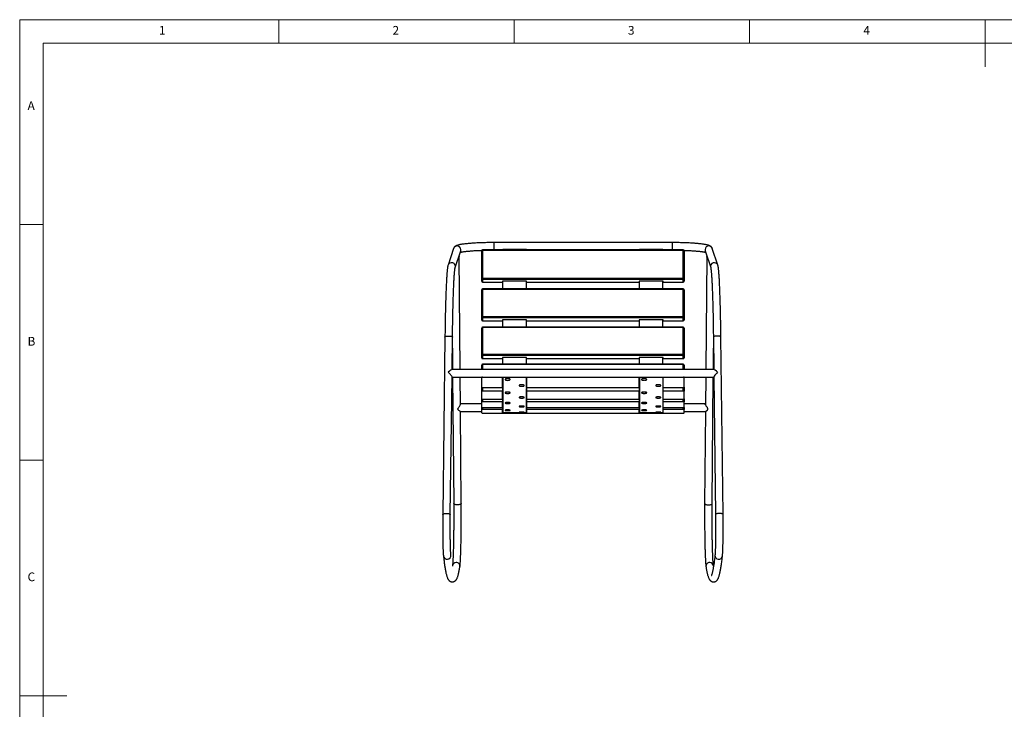
# Model space of a CAD drawing. Units: millimetres. Extents: x 5 to 415, y 5 to 292.
# Drawn here: x 5 to 214, y 146 to 292 of the extents above; entities that cross this region are included whole.
import ezdxf

# ---------------------------------------------------------------- set-up
doc = ezdxf.new("R2010")
doc.units = ezdxf.units.MM
doc.styles.add('SLDTEXTSTYLE0', font='TXT', dxfattribs={"width": 0.75})

msp = doc.modelspace()

# ---------------------------------------------------------------- linework, layer by layer
at = {"color": 7, "linetype": 'Continuous', "lineweight": 18}
for p, q in [((415, 292), (5, 292)), ((5, 292), (5, 5)), ((60, 287), (60, 292)), ((110, 292), (110, 287)), ((160, 287), (160, 292)), ((210, 292), (210, 282)), ((410, 287), (10, 287)), ((10, 287), (10, 10)), ((10, 248.5), (5, 248.5)), ((5, 198.5), (10, 198.5)), ((5, 148.5), (15, 148.5))]:
    msp.add_line(p, q, dxfattribs=at)
at = {"color": 7, "linetype": 'Continuous', "lineweight": 25}
for p, q in [((143.54, 244.69), (105.69, 244.69)), ((97.14, 243.42), (95.96, 239.88)), ((97.48, 239.38), (98.65, 242.92)), ((103.11, 237.07), (103.11, 242.94)), ((145.91, 243.14), (103.31, 243.14)), ((103.31, 243.03), (103.31, 237.16)), ((145.91, 243.03), (103.31, 243.03)), ((107.61, 243.28), (112.61, 243.28)), ((107.61, 243.14), (107.61, 243.28)), ((112.61, 243.14), (112.61, 243.28)), ((136.61, 243.28), (141.61, 243.28)), ((136.61, 243.14), (136.61, 243.28)), ((141.61, 243.14), (141.61, 243.28)), ((145.91, 237.16), (145.91, 243.03)), ((146.11, 242.94), (146.11, 237.07)), ((150.58, 242.92), (151.75, 239.38)), ((153.27, 239.88), (152.09, 243.42)), ((98.52, 217.74), (98.31, 241.73)), ((150.92, 241.73), (150.71, 217.74)), ((103.11, 236.48), (103.11, 237.07)), ((103.31, 237.16), (145.91, 237.16)), ((103.31, 237.16), (103.31, 236.89)), ((145.91, 236.89), (103.31, 236.89)), ((103.31, 236.89), (103.31, 236.3)), ((103.31, 236.3), (107.56, 236.3)), ((112.66, 236.53), (107.56, 236.53)), ((107.56, 236.53), (107.56, 236.3)), ((107.61, 234.85), (107.61, 236.53)), ((112.61, 234.85), (112.61, 236.53)), ((112.66, 236.3), (112.66, 236.53)), ((112.66, 236.3), (136.56, 236.3)), ((141.66, 236.53), (136.56, 236.53)), ((136.56, 236.53), (136.56, 236.3)), ((136.61, 234.85), (136.61, 236.53)), ((141.61, 234.85), (141.61, 236.53)), ((141.66, 236.3), (141.66, 236.53)), ((141.66, 236.3), (145.91, 236.3)), ((145.91, 236.89), (145.91, 237.16)), ((145.91, 236.3), (145.91, 236.89)), ((146.11, 237.07), (146.11, 236.48)), ((103.11, 228.9), (103.11, 234.65)), ((145.91, 234.85), (103.31, 234.85)), ((103.31, 234.75), (103.31, 229)), ((145.91, 234.75), (103.31, 234.75)), ((145.91, 229), (145.91, 234.75)), ((146.11, 234.65), (146.11, 228.9)), ((103.11, 228.26), (103.11, 228.9)), ((103.31, 229), (145.91, 229)), ((103.31, 229), (103.31, 228.73)), ((145.91, 228.73), (103.31, 228.73)), ((103.31, 228.73), (103.31, 228.09)), ((103.31, 228.09), (107.56, 228.09)), ((112.66, 228.33), (107.56, 228.33)), ((107.56, 228.33), (107.56, 228.09)), ((107.61, 226.73), (107.61, 228.33)), ((112.61, 226.73), (112.61, 228.33)), ((112.66, 228.09), (112.66, 228.33)), ((112.66, 228.09), (136.56, 228.09)), ((141.66, 228.33), (136.56, 228.33)), ((136.56, 228.33), (136.56, 228.09)), ((136.61, 226.73), (136.61, 228.33)), ((141.61, 226.73), (141.61, 228.33)), ((141.66, 228.09), (141.66, 228.33)), ((141.66, 228.09), (145.91, 228.09)), ((145.91, 228.73), (145.91, 229)), ((145.91, 228.09), (145.91, 228.73)), ((146.11, 228.9), (146.11, 228.26)), ((103.11, 220.92), (103.11, 226.53)), ((145.91, 226.73), (103.31, 226.73)), ((103.31, 226.64), (103.31, 221.02)), ((145.91, 226.64), (103.31, 226.64)), ((145.91, 221.02), (145.91, 226.64)), ((146.11, 226.53), (146.11, 220.92)), ((95.31, 224.65), (94.85, 187)), ((96.83, 217.74), (96.91, 224.63)), ((152.32, 224.63), (152.4, 217.74)), ((154.38, 187), (153.92, 224.65)), ((96.88, 222.26), (96.92, 217.74)), ((152.31, 217.74), (152.35, 222.26)), ((103.11, 220.23), (103.11, 220.92)), ((103.31, 221.02), (145.91, 221.02)), ((103.31, 221.02), (103.31, 220.75)), ((145.91, 220.75), (103.31, 220.75)), ((103.31, 220.75), (103.31, 220.06)), ((103.31, 220.06), (107.56, 220.06)), ((112.66, 220.33), (107.56, 220.33)), ((107.56, 220.33), (107.56, 220.06)), ((107.61, 218.87), (107.61, 220.33)), ((112.61, 218.87), (112.61, 220.33)), ((112.66, 220.06), (112.66, 220.33)), ((112.66, 220.06), (136.56, 220.06)), ((141.66, 220.33), (136.56, 220.33)), ((136.56, 220.33), (136.56, 220.06)), ((136.61, 218.87), (136.61, 220.33)), ((141.61, 218.87), (141.61, 220.33)), ((141.66, 220.06), (141.66, 220.33)), ((141.66, 220.06), (145.91, 220.06)), ((145.91, 220.75), (145.91, 221.02)), ((145.91, 220.06), (145.91, 220.75)), ((146.11, 220.92), (146.11, 220.23)), ((152.44, 217.74), (96.79, 217.74)), ((103.11, 217.74), (103.11, 218.67)), ((145.91, 218.87), (103.31, 218.87)), ((145.91, 218.79), (103.31, 218.79)), ((146.11, 218.67), (146.11, 217.74)), ((96.45, 186.98), (96.81, 216.17)), ((96.81, 216.14), (152.42, 216.14)), ((96.93, 216.14), (97.17, 189.29)), ((98.59, 210.26), (98.53, 216.14)), ((103.11, 216.08), (103.11, 216.14)), ((103.11, 213.98), (103.11, 216.08)), ((107.56, 213.91), (107.56, 216.14)), ((107.61, 216.14), (107.61, 208.55)), ((112.61, 216.14), (112.61, 208.55)), ((112.66, 213.91), (112.66, 216.14)), ((136.56, 213.91), (136.56, 216.14)), ((136.61, 216.14), (136.61, 208.55)), ((141.61, 216.14), (141.61, 208.55)), ((141.66, 213.91), (141.66, 216.14)), ((146.11, 216.14), (146.11, 216.08)), ((146.11, 213.98), (146.11, 216.08)), ((150.7, 216.14), (150.64, 210.25)), ((152.06, 189.29), (152.3, 216.14)), ((152.42, 216.17), (152.78, 186.98)), ((103.11, 213.18), (103.11, 213.98)), ((103.31, 213.91), (107.56, 213.91)), ((107.61, 214.39), (107.56, 214.39)), ((107.61, 213.71), (107.56, 213.71)), ((107.56, 213.71), (107.56, 213.23)), ((112.66, 214.39), (112.61, 214.39)), ((112.66, 213.71), (112.61, 213.71)), ((112.66, 213.91), (136.56, 213.91)), ((112.66, 213.23), (112.66, 213.71)), ((136.61, 214.39), (136.56, 214.39)), ((136.61, 213.71), (136.56, 213.71)), ((136.56, 213.71), (136.56, 213.23)), ((141.66, 214.39), (141.61, 214.39)), ((141.66, 213.71), (141.61, 213.71)), ((141.66, 213.91), (145.91, 213.91)), ((141.66, 213.23), (141.66, 213.71)), ((146.11, 213.98), (146.11, 213.18)), ((103.11, 211.52), (103.11, 213.18)), ((103.11, 210.91), (103.11, 211.52)), ((103.31, 213.23), (107.56, 213.23)), ((103.31, 211.47), (107.56, 211.47)), ((107.56, 211.47), (107.56, 213.23)), ((107.61, 211.95), (107.56, 211.95)), ((107.61, 211.44), (107.56, 211.44)), ((107.56, 211.44), (107.56, 210.95)), ((112.66, 211.95), (112.61, 211.95)), ((112.66, 211.44), (112.61, 211.44)), ((112.66, 213.23), (136.56, 213.23)), ((112.66, 211.47), (112.66, 213.23)), ((112.66, 211.47), (136.56, 211.47)), ((112.66, 210.95), (112.66, 211.44)), ((136.56, 211.47), (136.56, 213.23)), ((136.61, 211.95), (136.56, 211.95)), ((136.61, 211.44), (136.56, 211.44)), ((136.56, 211.44), (136.56, 210.95)), ((141.66, 211.95), (141.61, 211.95)), ((141.66, 211.44), (141.61, 211.44)), ((141.66, 213.23), (145.91, 213.23)), ((141.66, 211.47), (141.66, 213.23)), ((141.66, 211.47), (145.91, 211.47)), ((141.66, 210.95), (141.66, 211.44)), ((146.11, 211.52), (146.11, 213.18)), ((146.11, 211.52), (146.11, 210.91)), ((103.11, 210.45), (98.58, 210.45)), ((103.11, 209.7), (103.11, 210.91)), ((103.11, 209.29), (103.11, 209.7)), ((103.11, 208.53), (103.11, 209.29)), ((103.31, 210.95), (107.56, 210.95)), ((103.31, 209.66), (107.56, 209.66)), ((103.31, 209.31), (107.56, 209.31)), ((107.56, 209.66), (107.56, 210.95)), ((107.61, 210.16), (107.56, 210.16)), ((107.61, 209.8), (107.56, 209.8)), ((107.56, 209.66), (107.56, 209.31)), ((107.56, 208.51), (107.56, 209.31)), ((112.66, 210.16), (112.61, 210.16)), ((112.66, 209.8), (112.61, 209.8)), ((112.66, 210.95), (136.56, 210.95)), ((112.66, 209.66), (112.66, 210.95)), ((112.66, 209.66), (136.56, 209.66)), ((112.66, 209.31), (112.66, 209.66)), ((112.66, 209.31), (136.56, 209.31)), ((112.66, 208.51), (112.66, 209.31)), ((136.56, 209.66), (136.56, 210.95)), ((136.61, 210.16), (136.56, 210.16)), ((136.61, 209.8), (136.56, 209.8)), ((136.56, 209.66), (136.56, 209.31)), ((136.56, 208.51), (136.56, 209.31)), ((141.66, 210.16), (141.61, 210.16)), ((141.66, 209.8), (141.61, 209.8)), ((141.66, 210.95), (145.91, 210.95)), ((141.66, 209.66), (141.66, 210.95)), ((141.66, 209.66), (145.91, 209.66)), ((141.66, 209.31), (141.66, 209.66)), ((141.66, 209.31), (145.91, 209.31)), ((141.66, 208.51), (141.66, 209.31)), ((146.11, 209.7), (146.11, 210.91)), ((150.64, 210.45), (146.11, 210.45)), ((146.11, 209.7), (146.11, 209.29)), ((146.11, 208.53), (146.11, 209.29)), ((98.77, 189.3), (98.6, 208.85)), ((98.6, 208.85), (103.11, 208.85)), ((103.31, 208.51), (107.56, 208.51)), ((107.61, 209.01), (107.56, 209.01)), ((107.56, 208.85), (107.61, 208.85)), ((112.61, 208.55), (107.61, 208.55)), ((107.61, 208.55), (107.61, 208.49)), ((107.61, 208.49), (112.61, 208.49)), ((112.66, 209.01), (112.61, 209.01)), ((112.61, 208.85), (112.66, 208.85)), ((112.61, 208.55), (112.61, 208.49)), ((112.66, 208.51), (136.56, 208.51)), ((136.61, 209.01), (136.56, 209.01)), ((136.56, 208.85), (136.61, 208.85)), ((141.61, 208.55), (136.61, 208.55)), ((136.61, 208.55), (136.61, 208.49)), ((136.61, 208.49), (141.61, 208.49)), ((141.66, 209.01), (141.61, 209.01)), ((141.61, 208.85), (141.66, 208.85)), ((141.61, 208.55), (141.61, 208.49)), ((141.66, 208.51), (145.91, 208.51)), ((146.11, 208.85), (150.63, 208.85)), ((150.63, 208.85), (150.46, 189.3)), ((96.9, 176.13), (96.88, 176)), ((152.35, 176), (152.33, 176.13))]:
    msp.add_line(p, q, dxfattribs=at)
at = {"color": 8, "linetype": 'Continuous', "lineweight": 25}
for p, q in [((105.69, 244.69), (105.69, 243.14)), ((143.54, 244.69), (143.54, 243.14)), ((103.31, 243.03), (103.31, 243.14)), ((145.91, 243.14), (145.91, 243.03)), ((103.31, 234.75), (103.31, 234.85)), ((145.91, 234.85), (145.91, 234.75)), ((103.31, 226.64), (103.31, 226.73)), ((145.91, 226.73), (145.91, 226.64)), ((103.31, 218.79), (103.31, 218.87)), ((103.31, 218.79), (103.31, 217.74)), ((145.91, 218.87), (145.91, 218.79)), ((145.91, 217.74), (145.91, 218.79)), ((103.31, 213.91), (103.31, 213.23)), ((145.91, 213.23), (145.91, 213.91)), ((103.31, 211.47), (103.31, 210.95)), ((145.91, 210.95), (145.91, 211.47)), ((103.31, 209.66), (103.31, 209.31)), ((145.91, 209.31), (145.91, 209.66))]:
    msp.add_line(p, q, dxfattribs=at)
at = {"color": 7, "linetype": 'Continuous', "lineweight": 25, "flags": 128}
for points in [[(103.31, 243.03), (103.28, 243.03), (103.24, 243.02), (103.2, 243.02), (103.17, 243.01), (103.15, 242.99), (103.13, 242.98), (103.12, 242.96), (103.11, 242.94)], [(146.11, 242.94), (146.11, 242.96), (146.1, 242.98), (146.08, 242.99), (146.06, 243.01), (146.03, 243.02), (145.99, 243.02), (145.95, 243.03), (145.91, 243.03)], [(103.31, 237.16), (103.28, 237.16), (103.24, 237.15), (103.2, 237.15), (103.17, 237.13), (103.15, 237.12), (103.13, 237.1), (103.12, 237.09), (103.11, 237.07)], [(146.11, 237.07), (146.11, 237.09), (146.1, 237.1), (146.08, 237.12), (146.06, 237.13), (146.03, 237.15), (145.99, 237.15), (145.95, 237.16), (145.91, 237.16)], [(103.31, 234.75), (103.28, 234.75), (103.24, 234.74), (103.2, 234.73), (103.17, 234.72), (103.15, 234.7), (103.13, 234.69), (103.12, 234.67), (103.11, 234.65)], [(146.11, 234.65), (146.11, 234.67), (146.1, 234.69), (146.08, 234.7), (146.06, 234.72), (146.03, 234.73), (145.99, 234.74), (145.95, 234.75), (145.91, 234.75)], [(103.31, 229), (103.28, 229), (103.24, 228.99), (103.2, 228.98), (103.17, 228.97), (103.15, 228.96), (103.13, 228.94), (103.12, 228.92), (103.11, 228.9)], [(146.11, 228.9), (146.11, 228.92), (146.1, 228.94), (146.08, 228.96), (146.06, 228.97), (146.03, 228.98), (145.99, 228.99), (145.95, 229), (145.91, 229)], [(103.31, 226.64), (103.28, 226.64), (103.24, 226.63), (103.2, 226.62), (103.17, 226.61), (103.15, 226.59), (103.13, 226.57), (103.12, 226.55), (103.11, 226.53)], [(146.11, 226.53), (146.11, 226.55), (146.1, 226.57), (146.08, 226.59), (146.06, 226.61), (146.03, 226.62), (145.99, 226.63), (145.95, 226.64), (145.91, 226.64)], [(103.31, 221.02), (103.28, 221.02), (103.24, 221.01), (103.2, 221), (103.17, 220.99), (103.15, 220.97), (103.13, 220.96), (103.12, 220.94), (103.11, 220.92)], [(146.11, 220.92), (146.11, 220.94), (146.1, 220.96), (146.08, 220.97), (146.06, 220.99), (146.03, 221), (145.99, 221.01), (145.95, 221.02), (145.91, 221.02)], [(103.31, 218.79), (103.28, 218.79), (103.24, 218.78), (103.2, 218.77), (103.17, 218.76), (103.15, 218.74), (103.13, 218.72), (103.12, 218.69), (103.11, 218.67)], [(146.11, 218.67), (146.11, 218.69), (146.1, 218.72), (146.08, 218.74), (146.06, 218.76), (146.03, 218.77), (145.99, 218.78), (145.95, 218.79), (145.91, 218.79)], [(103.26, 216.14), (103.24, 216.14), (103.2, 216.13), (103.17, 216.12), (103.15, 216.11), (103.13, 216.1), (103.12, 216.09), (103.11, 216.08)], [(146.11, 216.08), (146.11, 216.09), (146.1, 216.1), (146.08, 216.11), (146.06, 216.12), (146.03, 216.13), (145.99, 216.14), (145.97, 216.14)], [(103.11, 213.98), (103.12, 213.96), (103.13, 213.95), (103.15, 213.94), (103.17, 213.93), (103.2, 213.92), (103.24, 213.92), (103.28, 213.91), (103.31, 213.91)], [(145.91, 213.91), (145.95, 213.91), (145.99, 213.92), (146.03, 213.92), (146.06, 213.93), (146.08, 213.94), (146.1, 213.95), (146.11, 213.96), (146.11, 213.98)]]:
    msp.add_lwpolyline(points, dxfattribs=at)
at = {"color": 8, "linetype": 'Continuous', "lineweight": 25, "flags": 128}
for points in [[(95.31, 224.65), (95.32, 224.68), (95.36, 224.73), (95.44, 224.77), (95.54, 224.81), (95.68, 224.83), (95.83, 224.85), (96, 224.86), (96.17, 224.86), (96.34, 224.85), (96.5, 224.83), (96.64, 224.8), (96.76, 224.77), (96.84, 224.72), (96.9, 224.67), (96.91, 224.63)], [(153.92, 224.65), (153.91, 224.68), (153.87, 224.73), (153.79, 224.77), (153.69, 224.81), (153.55, 224.83), (153.4, 224.85), (153.23, 224.86), (153.06, 224.86), (152.89, 224.85), (152.73, 224.83), (152.59, 224.8), (152.47, 224.77), (152.39, 224.72), (152.33, 224.67), (152.32, 224.63)], [(97.94, 189.02), (97.77, 189.02), (97.61, 189.04), (97.46, 189.07), (97.34, 189.12), (97.25, 189.17), (97.19, 189.22), (97.17, 189.28), (97.17, 189.29)], [(98.77, 189.3), (98.76, 189.28), (98.73, 189.22), (98.66, 189.16), (98.56, 189.11), (98.43, 189.07), (98.28, 189.04), (98.11, 189.02), (97.94, 189.02)], [(150.46, 189.3), (150.47, 189.28), (150.5, 189.22), (150.57, 189.16), (150.67, 189.11), (150.8, 189.07), (150.95, 189.04), (151.12, 189.02), (151.29, 189.02)], [(151.29, 189.02), (151.46, 189.02), (151.62, 189.04), (151.77, 189.07), (151.89, 189.12), (151.98, 189.17), (152.04, 189.22), (152.06, 189.28), (152.06, 189.29)], [(94.85, 187), (94.86, 187.03), (94.9, 187.08), (94.98, 187.12), (95.09, 187.15), (95.22, 187.18), (95.37, 187.2), (95.54, 187.21), (95.72, 187.21), (95.89, 187.2), (96.04, 187.18), (96.19, 187.15), (96.3, 187.11), (96.39, 187.07), (96.44, 187.02), (96.45, 186.98)], [(154.38, 187), (154.37, 187.03), (154.33, 187.08), (154.25, 187.12), (154.14, 187.15), (154.01, 187.18), (153.85, 187.2), (153.69, 187.21), (153.51, 187.21), (153.34, 187.2), (153.19, 187.18), (153.04, 187.15), (152.93, 187.11), (152.84, 187.07), (152.79, 187.02), (152.78, 186.98)]]:
    msp.add_lwpolyline(points, dxfattribs=at)
at = {"color": 8, "linetype": 'Continuous', "lineweight": 25}
for centre, radius, start, end in [((97.89, 243.17), 0.8, 341.9163, 161.4757), ((151.34, 243.17), 0.8, 18.5243, 198.0837), ((96.72, 239.63), 0.8, 342.0128, 161.5681), ((152.51, 239.63), 0.8, 18.4336, 197.9965), ((95.78, 178.29), 0.8, 187.9039, 4.6801), ((153.45, 178.29), 0.8, 175.3199, 352.0959), ((97.68, 176), 0.788, 89.2379, 170.4752), ((97.7, 175.99), 0.795, 351.4907, 90.4252), ((151.53, 175.99), 0.795, 89.5748, 188.5093), ((151.55, 176), 0.788, 9.5236, 90.7621)]:
    msp.add_arc(centre, radius, start, end, dxfattribs=at)
at = {"color": 7, "linetype": 'Continuous', "lineweight": 25}
for centre, radius, start, end in [((103.31, 242.94), 0.2, 90, 180), ((145.91, 242.94), 0.2, 0, 90), ((103.3, 237.08), 0.19, 183.5409, 273.1494), ((103.3, 236.49), 0.19, 183.5409, 273.1494), ((145.93, 237.08), 0.19, 266.8506, 356.4591), ((145.93, 236.49), 0.19, 266.8506, 356.4591), ((103.31, 234.65), 0.2, 90, 180), ((145.91, 234.65), 0.2, 0, 90), ((103.3, 228.91), 0.188, 184.2156, 273.6711), ((103.3, 228.28), 0.188, 184.2156, 273.6711), ((145.93, 228.91), 0.188, 266.3289, 355.7844), ((145.93, 228.28), 0.188, 266.3289, 355.7844), ((103.31, 226.53), 0.2, 90, 180), ((145.91, 226.53), 0.2, 0, 90), ((103.3, 220.93), 0.187, 184.9671, 274.2264), ((103.3, 220.25), 0.187, 184.9671, 274.2264), ((145.93, 220.93), 0.187, 265.7736, 355.0329), ((145.93, 220.25), 0.187, 265.7736, 355.0329), ((103.31, 218.67), 0.2, 90, 180), ((145.91, 218.67), 0.2, 0, 90), ((103.27, 212.99), 0.241, 78.8012, 129.4248), ((103.27, 211.71), 0.241, 230.5752, 281.1988), ((145.96, 212.99), 0.241, 50.5752, 101.1988), ((145.96, 211.71), 0.241, 258.8012, 309.4248), ((103.27, 210.65), 0.304, 80.8612, 119.904), ((103.27, 209.97), 0.304, 240.096, 279.1388), ((103.27, 208.85), 0.458, 83.8133, 109.2078), ((145.96, 210.65), 0.304, 60.096, 99.1388), ((145.96, 209.97), 0.304, 260.8612, 299.904), ((145.96, 208.85), 0.458, 70.7922, 96.1867), ((103.27, 208.96), 0.458, 250.7922, 276.1867), ((145.96, 208.96), 0.458, 263.8133, 289.2078)]:
    msp.add_arc(centre, radius, start, end, dxfattribs=at)
for centre, major_axis, start_param, end_param in [((96.02, 216.94), (0.801, 0.792), 0.144376, 1.429844), ((153.21, 216.94), (0.801, -0.792), 1.711749, 2.997217), ((96.02, 216.94), (-0.782, 0.792), 3.282545, 4.856765), ((153.21, 216.94), (0.782, 0.792), 1.42642, 3.00064)]:
    msp.add_ellipse(centre, major_axis=major_axis, ratio=0.14363, start_param=start_param, end_param=end_param, dxfattribs=at)
for points, knots in [([(105.69, 244.69), (105.6, 244.69), (105.35, 244.69), (104.93, 244.69), (104.43, 244.68), (103.94, 244.67), (103.45, 244.66), (102.97, 244.65), (102.51, 244.63), (102.05, 244.61), (101.61, 244.58), (101.19, 244.56), (100.78, 244.53), (100.39, 244.5), (100.02, 244.46), (99.67, 244.43), (99.34, 244.39), (99.04, 244.35), (98.75, 244.3), (98.49, 244.25), (98.25, 244.2), (98.02, 244.14), (97.82, 244.08), (97.67, 244.01), (97.55, 243.94), (97.44, 243.86), (97.35, 243.78), (97.26, 243.67), (97.18, 243.55), (97.15, 243.46), (97.14, 243.42)], [0, 0, 0, 0, 0.021195, 0.061483, 0.10178, 0.142085, 0.182403, 0.222739, 0.263102, 0.303497, 0.343936, 0.384429, 0.424994, 0.46565, 0.506428, 0.547366, 0.588525, 0.629993, 0.671914, 0.714527, 0.758273, 0.804056, 0.854002, 0.885035, 0.91018, 0.931756, 0.950932, 0.968711, 0.985776, 1, 1, 1, 1]), ([(152.09, 243.42), (152.08, 243.47), (152.04, 243.57), (151.96, 243.69), (151.87, 243.79), (151.78, 243.87), (151.68, 243.94), (151.57, 244), (151.43, 244.06), (151.26, 244.13), (151.04, 244.19), (150.8, 244.24), (150.53, 244.29), (150.24, 244.34), (149.93, 244.38), (149.59, 244.42), (149.24, 244.46), (148.87, 244.49), (148.48, 244.53), (148.07, 244.56), (147.65, 244.58), (147.21, 244.61), (146.75, 244.63), (146.29, 244.64), (145.81, 244.66), (145.32, 244.67), (144.83, 244.68), (144.33, 244.69), (143.9, 244.69), (143.64, 244.69), (143.54, 244.69)], [0, 0, 0, 0, 0.017439, 0.034102, 0.051257, 0.069512, 0.08981, 0.11357, 0.143142, 0.18291, 0.230678, 0.274226, 0.320298, 0.364081, 0.406637, 0.448484, 0.489882, 0.530978, 0.571862, 0.612592, 0.653209, 0.693739, 0.734205, 0.774619, 0.814995, 0.855342, 0.895667, 0.935976, 0.976274, 1, 1, 1, 1]), ([(98.56, 242.63), (98.59, 242.64), (98.66, 242.65), (98.81, 242.69), (98.99, 242.72), (99.21, 242.76), (99.46, 242.79), (99.74, 242.82), (100.05, 242.86), (100.38, 242.89), (100.74, 242.92), (101.11, 242.95), (101.51, 242.98), (101.93, 243), (102.36, 243.02), (102.77, 243.04), (103.04, 243.05), (103.15, 243.05)], [0, 0, 0, 0, 0.051532, 0.11287, 0.177055, 0.243333, 0.311117, 0.379978, 0.449614, 0.519812, 0.590425, 0.661348, 0.732505, 0.803841, 0.875316, 0.946898, 1, 1, 1, 1]), ([(146.08, 243.05), (146.12, 243.05), (146.31, 243.04), (146.65, 243.03), (147.1, 243.01), (147.52, 242.99), (147.93, 242.96), (148.32, 242.93), (148.69, 242.9), (149.03, 242.87), (149.36, 242.84), (149.65, 242.81), (149.92, 242.77), (150.16, 242.73), (150.36, 242.7), (150.53, 242.66), (150.64, 242.64), (150.67, 242.63), (150.67, 242.63)], [0, 0, 0, 0, 0.018335, 0.090106, 0.161813, 0.233437, 0.304956, 0.376342, 0.447556, 0.518548, 0.589249, 0.659563, 0.729355, 0.798431, 0.866504, 0.933156, 0.997771, 1, 1, 1, 1]), ([(98.18, 241.49), (98.2, 241.52), (98.25, 241.58), (98.29, 241.67), (98.31, 241.72), (98.32, 241.74), (98.3, 241.7), (98.27, 241.63), (98.22, 241.57), (98.2, 241.55)], [0, 0, 0, 0, 0.142684, 0.271132, 0.377107, 0.483951, 0.629341, 0.839185, 1, 1, 1, 1]), ([(151.05, 241.49), (151.03, 241.52), (150.98, 241.58), (150.94, 241.67), (150.92, 241.72), (150.91, 241.74), (150.93, 241.7), (150.96, 241.63), (151.01, 241.57), (151.03, 241.55)], [0, 0, 0, 0, 0.142684, 0.271132, 0.377107, 0.483951, 0.629341, 0.839185, 1, 1, 1, 1]), ([(95.96, 239.88), (95.95, 239.85), (95.93, 239.77), (95.9, 239.64), (95.87, 239.46), (95.84, 239.24), (95.81, 239), (95.78, 238.73), (95.75, 238.44), (95.73, 238.12), (95.7, 237.77), (95.68, 237.4), (95.65, 237), (95.63, 236.58), (95.61, 236.12), (95.58, 235.65), (95.56, 235.14), (95.54, 234.62), (95.52, 234.07), (95.5, 233.5), (95.48, 232.9), (95.46, 232.29), (95.44, 231.65), (95.43, 231), (95.41, 230.33), (95.39, 229.64), (95.38, 228.93), (95.36, 228.21), (95.35, 227.47), (95.34, 226.72), (95.33, 225.96), (95.32, 225.27), (95.31, 224.83), (95.31, 224.65)], [0, 0, 0, 0, 0.017368, 0.049022, 0.08594, 0.120206, 0.156594, 0.191312, 0.225221, 0.25869, 0.291892, 0.324922, 0.357833, 0.39066, 0.423426, 0.456145, 0.488829, 0.521486, 0.55412, 0.586737, 0.61934, 0.651931, 0.684513, 0.717086, 0.749652, 0.782213, 0.814769, 0.847321, 0.879869, 0.912415, 0.944957, 0.977498, 1, 1, 1, 1]), ([(96.91, 224.63), (96.91, 224.77), (96.92, 225.16), (96.93, 225.81), (96.94, 226.57), (96.95, 227.32), (96.96, 228.06), (96.98, 228.78), (96.99, 229.48), (97.01, 230.17), (97.02, 230.84), (97.04, 231.5), (97.06, 232.13), (97.08, 232.75), (97.09, 233.34), (97.11, 233.91), (97.13, 234.46), (97.16, 234.98), (97.18, 235.48), (97.2, 235.95), (97.22, 236.4), (97.24, 236.81), (97.27, 237.21), (97.29, 237.57), (97.31, 237.9), (97.34, 238.2), (97.36, 238.47), (97.38, 238.71), (97.41, 238.92), (97.43, 239.09), (97.45, 239.22), (97.47, 239.31), (97.48, 239.36), (97.48, 239.38), (97.48, 239.38), (97.48, 239.38)], [0, 0, 0, 0, 0.017262, 0.050061, 0.08286, 0.115657, 0.148451, 0.181242, 0.214031, 0.246815, 0.279595, 0.312369, 0.345138, 0.377899, 0.410651, 0.443393, 0.476122, 0.508837, 0.541532, 0.574205, 0.606849, 0.639456, 0.672016, 0.704514, 0.736928, 0.76923, 0.801373, 0.833287, 0.864863, 0.895922, 0.926169, 0.951647, 0.97459, 0.993641, 1, 1, 1, 1]), ([(151.75, 239.38), (151.75, 239.38), (151.75, 239.38), (151.76, 239.35), (151.77, 239.29), (151.78, 239.2), (151.8, 239.07), (151.82, 238.91), (151.85, 238.72), (151.87, 238.48), (151.89, 238.22), (151.91, 237.92), (151.94, 237.59), (151.96, 237.24), (151.98, 236.85), (152.01, 236.44), (152.03, 235.99), (152.05, 235.52), (152.07, 235.03), (152.09, 234.51), (152.11, 233.96), (152.13, 233.4), (152.15, 232.81), (152.17, 232.2), (152.19, 231.56), (152.21, 230.91), (152.22, 230.24), (152.24, 229.55), (152.25, 228.85), (152.27, 228.13), (152.28, 227.4), (152.29, 226.65), (152.3, 225.89), (152.31, 225.22), (152.32, 224.79), (152.32, 224.63)], [0, 0, 0, 0, 0.011859, 0.031211, 0.05373, 0.079034, 0.106599, 0.135814, 0.16616, 0.197256, 0.228847, 0.260769, 0.292917, 0.325224, 0.357643, 0.390146, 0.42271, 0.455321, 0.487969, 0.520646, 0.553345, 0.586062, 0.618794, 0.651539, 0.684294, 0.717057, 0.749827, 0.782604, 0.815385, 0.848171, 0.880961, 0.913753, 0.946549, 0.979347, 1, 1, 1, 1]), ([(153.92, 224.65), (153.92, 224.79), (153.91, 225.18), (153.9, 225.84), (153.89, 226.6), (153.88, 227.35), (153.87, 228.09), (153.85, 228.81), (153.84, 229.52), (153.82, 230.21), (153.81, 230.89), (153.79, 231.54), (153.77, 232.18), (153.75, 232.8), (153.73, 233.4), (153.71, 233.97), (153.69, 234.53), (153.67, 235.06), (153.65, 235.56), (153.63, 236.04), (153.61, 236.5), (153.58, 236.93), (153.56, 237.33), (153.53, 237.7), (153.51, 238.05), (153.48, 238.37), (153.46, 238.67), (153.43, 238.93), (153.4, 239.17), (153.37, 239.39), (153.34, 239.59), (153.31, 239.74), (153.28, 239.84), (153.27, 239.88)], [0, 0, 0, 0, 0.017119, 0.049656, 0.082195, 0.114737, 0.14728, 0.179827, 0.212376, 0.244929, 0.277487, 0.310049, 0.342618, 0.375193, 0.407776, 0.440369, 0.472974, 0.505594, 0.538231, 0.570889, 0.603575, 0.636296, 0.669063, 0.701889, 0.734796, 0.767816, 0.800999, 0.834427, 0.868245, 0.902732, 0.938513, 0.977341, 1, 1, 1, 1]), ([(108.19, 215.75), (108.23, 215.76), (108.31, 215.79), (108.48, 215.82), (108.67, 215.82), (108.85, 215.8), (109.01, 215.77), (109.12, 215.72), (109.17, 215.66), (109.16, 215.6), (109.09, 215.54), (108.97, 215.49), (108.81, 215.46), (108.62, 215.45), (108.44, 215.46), (108.27, 215.49), (108.14, 215.54), (108.07, 215.59), (108.06, 215.65), (108.1, 215.71), (108.16, 215.74), (108.19, 215.75)], [0, 0, 0, 0, 0.049261, 0.10296, 0.156738, 0.210558, 0.264364, 0.318103, 0.371752, 0.425327, 0.478878, 0.532465, 0.586131, 0.639886, 0.693699, 0.747515, 0.801279, 0.854956, 0.908551, 0.962103, 1, 1, 1, 1]), ([(137.19, 215.75), (137.23, 215.76), (137.31, 215.79), (137.48, 215.82), (137.67, 215.82), (137.85, 215.8), (138.01, 215.77), (138.12, 215.72), (138.17, 215.66), (138.16, 215.6), (138.09, 215.54), (137.97, 215.49), (137.81, 215.46), (137.62, 215.45), (137.44, 215.46), (137.27, 215.49), (137.14, 215.54), (137.07, 215.59), (137.06, 215.65), (137.1, 215.71), (137.16, 215.74), (137.19, 215.75)], [0, 0, 0, 0, 0.049261, 0.10296, 0.156738, 0.210558, 0.264364, 0.318103, 0.371752, 0.425327, 0.478878, 0.532465, 0.586131, 0.639886, 0.693699, 0.747515, 0.801279, 0.854956, 0.908551, 0.962103, 1, 1, 1, 1]), ([(111.19, 214.47), (111.23, 214.48), (111.31, 214.51), (111.49, 214.53), (111.67, 214.53), (111.85, 214.52), (112.01, 214.48), (112.12, 214.44), (112.17, 214.38), (112.16, 214.32), (112.09, 214.27), (111.97, 214.23), (111.8, 214.2), (111.62, 214.19), (111.43, 214.2), (111.27, 214.23), (111.14, 214.27), (111.07, 214.32), (111.06, 214.38), (111.1, 214.43), (111.17, 214.46), (111.19, 214.47)], [0, 0, 0, 0, 0.049261, 0.102962, 0.156741, 0.210562, 0.264366, 0.318103, 0.37175, 0.425324, 0.478875, 0.532463, 0.586132, 0.639889, 0.693702, 0.747518, 0.80128, 0.854955, 0.908547, 0.962099, 1, 1, 1, 1]), ([(140.19, 214.47), (140.23, 214.48), (140.31, 214.51), (140.49, 214.53), (140.67, 214.53), (140.85, 214.52), (141.01, 214.48), (141.12, 214.44), (141.17, 214.38), (141.16, 214.32), (141.09, 214.27), (140.97, 214.23), (140.8, 214.2), (140.62, 214.19), (140.43, 214.2), (140.27, 214.23), (140.14, 214.27), (140.07, 214.32), (140.06, 214.38), (140.1, 214.43), (140.17, 214.46), (140.19, 214.47)], [0, 0, 0, 0, 0.049261, 0.102962, 0.156741, 0.210562, 0.264366, 0.318103, 0.37175, 0.425324, 0.478875, 0.532463, 0.586132, 0.639889, 0.693702, 0.747518, 0.80128, 0.854955, 0.908547, 0.962099, 1, 1, 1, 1]), ([(108.22, 212.92), (108.27, 212.93), (108.36, 212.96), (108.53, 212.97), (108.72, 212.97), (108.9, 212.95), (109.04, 212.92), (109.14, 212.88), (109.18, 212.83), (109.15, 212.78), (109.06, 212.73), (108.93, 212.7), (108.76, 212.68), (108.57, 212.67), (108.39, 212.69), (108.23, 212.71), (108.12, 212.75), (108.06, 212.8), (108.07, 212.85), (108.13, 212.89), (108.19, 212.92), (108.22, 212.92)], [0, 0, 0, 0, 0.049253, 0.102977, 0.156771, 0.210594, 0.264385, 0.3181, 0.371725, 0.425287, 0.478843, 0.532448, 0.58614, 0.639915, 0.693735, 0.747543, 0.801284, 0.854936, 0.908513, 0.962064, 1, 1, 1, 1]), ([(111.22, 211.91), (111.27, 211.92), (111.36, 211.94), (111.54, 211.95), (111.72, 211.95), (111.9, 211.93), (112.04, 211.9), (112.14, 211.86), (112.18, 211.82), (112.15, 211.78), (112.06, 211.74), (111.93, 211.71), (111.75, 211.69), (111.57, 211.69), (111.38, 211.7), (111.23, 211.72), (111.11, 211.76), (111.06, 211.8), (111.07, 211.84), (111.13, 211.88), (111.2, 211.9), (111.22, 211.91)], [0, 0, 0, 0, 0.049252, 0.102978, 0.156773, 0.210596, 0.264386, 0.318099, 0.371723, 0.425285, 0.478841, 0.532447, 0.586141, 0.639917, 0.693737, 0.747544, 0.801284, 0.854934, 0.908511, 0.962062, 1, 1, 1, 1]), ([(137.22, 212.92), (137.27, 212.93), (137.36, 212.96), (137.53, 212.97), (137.72, 212.97), (137.9, 212.95), (138.04, 212.92), (138.14, 212.88), (138.18, 212.83), (138.15, 212.78), (138.06, 212.73), (137.93, 212.7), (137.76, 212.68), (137.57, 212.67), (137.39, 212.69), (137.23, 212.71), (137.12, 212.75), (137.06, 212.8), (137.07, 212.85), (137.13, 212.89), (137.19, 212.92), (137.22, 212.92)], [0, 0, 0, 0, 0.0492528, 0.1029767, 0.1567714, 0.2105939, 0.2643852, 0.3180995, 0.3717245, 0.4252872, 0.4788425, 0.5324484, 0.5861402, 0.6399154, 0.6937355, 0.7475425, 0.801284, 0.8549358, 0.908513, 0.9620639, 1, 1, 1, 1]), ([(140.22, 211.91), (140.27, 211.92), (140.36, 211.94), (140.54, 211.95), (140.72, 211.95), (140.9, 211.93), (141.04, 211.9), (141.14, 211.86), (141.18, 211.82), (141.15, 211.78), (141.06, 211.74), (140.93, 211.71), (140.75, 211.69), (140.57, 211.69), (140.38, 211.7), (140.23, 211.72), (140.11, 211.76), (140.06, 211.8), (140.07, 211.84), (140.13, 211.88), (140.2, 211.9), (140.22, 211.91)], [0, 0, 0, 0, 0.049252, 0.102978, 0.156773, 0.210596, 0.264386, 0.318099, 0.371723, 0.425285, 0.478841, 0.532447, 0.586141, 0.639917, 0.693737, 0.747544, 0.801284, 0.854934, 0.908511, 0.962062, 1, 1, 1, 1]), ([(98.6, 208.85), (98.6, 208.85), (98.58, 208.84), (98.47, 208.89), (98.31, 209), (98.16, 209.16), (98.09, 209.29), (98.07, 209.38), (98.1, 209.5), (98.21, 209.69), (98.38, 209.91), (98.53, 210.14), (98.62, 210.31), (98.64, 210.41), (98.62, 210.45), (98.59, 210.45), (98.58, 210.44)], [0, 0, 0, 0, 0.004417, 0.097794, 0.223985, 0.326063, 0.368086, 0.402548, 0.437027, 0.498692, 0.631914, 0.739538, 0.82216, 0.905288, 0.977627, 1, 1, 1, 1]), ([(108.17, 210.71), (108.2, 210.71), (108.28, 210.73), (108.45, 210.75), (108.63, 210.75), (108.82, 210.75), (108.98, 210.73), (109.1, 210.7), (109.17, 210.66), (109.17, 210.63), (109.11, 210.59), (109, 210.56), (108.84, 210.54), (108.65, 210.53), (108.47, 210.54), (108.3, 210.55), (108.16, 210.58), (108.08, 210.61), (108.06, 210.65), (108.09, 210.68), (108.14, 210.7), (108.17, 210.71)], [0, 0, 0, 0, 0.0492668, 0.1029492, 0.1567141, 0.210531, 0.2643436, 0.318097, 0.3717618, 0.4253474, 0.4788985, 0.532475, 0.5861253, 0.6398653, 0.6936715, 0.7474919, 0.8012685, 0.8549619, 0.9085688, 0.9621244, 1, 1, 1, 1]), ([(108.23, 209.16), (108.27, 209.16), (108.36, 209.17), (108.54, 209.18), (108.73, 209.18), (108.9, 209.17), (109.05, 209.15), (109.14, 209.13), (109.18, 209.11), (109.15, 209.08), (109.06, 209.06), (108.92, 209.05), (108.75, 209.04), (108.56, 209.04), (108.38, 209.04), (108.22, 209.05), (108.11, 209.07), (108.06, 209.1), (108.07, 209.12), (108.13, 209.14), (108.2, 209.15), (108.23, 209.16)], [0, 0, 0, 0, 0.049252, 0.102979, 0.156775, 0.210598, 0.264387, 0.318098, 0.37172, 0.425282, 0.478838, 0.532446, 0.586141, 0.639919, 0.693739, 0.747545, 0.801284, 0.854932, 0.908508, 0.962059, 1, 1, 1, 1]), ([(111.17, 209.96), (111.21, 209.97), (111.28, 209.99), (111.45, 210), (111.63, 210), (111.82, 210), (111.98, 209.98), (112.1, 209.96), (112.17, 209.93), (112.17, 209.89), (112.11, 209.87), (111.99, 209.84), (111.84, 209.82), (111.65, 209.82), (111.47, 209.82), (111.3, 209.83), (111.16, 209.85), (111.08, 209.88), (111.06, 209.91), (111.09, 209.94), (111.15, 209.96), (111.17, 209.96)], [0, 0, 0, 0, 0.049267, 0.102949, 0.156715, 0.210532, 0.264344, 0.318097, 0.371762, 0.425347, 0.478898, 0.532475, 0.586125, 0.639866, 0.693672, 0.747492, 0.801269, 0.854962, 0.908568, 0.962124, 1, 1, 1, 1]), ([(137.17, 210.71), (137.2, 210.71), (137.28, 210.73), (137.45, 210.75), (137.63, 210.75), (137.82, 210.75), (137.98, 210.73), (138.1, 210.7), (138.17, 210.66), (138.17, 210.63), (138.11, 210.59), (138, 210.56), (137.84, 210.54), (137.65, 210.53), (137.47, 210.54), (137.3, 210.55), (137.16, 210.58), (137.08, 210.61), (137.06, 210.65), (137.09, 210.68), (137.14, 210.7), (137.17, 210.71)], [0, 0, 0, 0, 0.049267, 0.102949, 0.156714, 0.210531, 0.264344, 0.318097, 0.371762, 0.425347, 0.478898, 0.532475, 0.586125, 0.639865, 0.693671, 0.747492, 0.801269, 0.854962, 0.908569, 0.962124, 1, 1, 1, 1]), ([(137.23, 209.16), (137.27, 209.16), (137.36, 209.17), (137.54, 209.18), (137.73, 209.18), (137.9, 209.17), (138.05, 209.15), (138.14, 209.13), (138.18, 209.11), (138.15, 209.08), (138.06, 209.06), (137.92, 209.05), (137.75, 209.04), (137.56, 209.04), (137.38, 209.04), (137.22, 209.05), (137.11, 209.07), (137.06, 209.1), (137.07, 209.12), (137.13, 209.14), (137.2, 209.15), (137.23, 209.16)], [0, 0, 0, 0, 0.049252, 0.102979, 0.156775, 0.210598, 0.264387, 0.318098, 0.37172, 0.425282, 0.478838, 0.532446, 0.586141, 0.639919, 0.693739, 0.747545, 0.801284, 0.854932, 0.908508, 0.962059, 1, 1, 1, 1]), ([(140.17, 209.96), (140.21, 209.97), (140.28, 209.99), (140.45, 210), (140.63, 210), (140.82, 210), (140.98, 209.98), (141.1, 209.96), (141.17, 209.93), (141.17, 209.89), (141.11, 209.87), (140.99, 209.84), (140.84, 209.82), (140.65, 209.82), (140.47, 209.82), (140.3, 209.83), (140.16, 209.85), (140.08, 209.88), (140.06, 209.91), (140.09, 209.94), (140.15, 209.96), (140.17, 209.96)], [0, 0, 0, 0, 0.049267, 0.102949, 0.156715, 0.210532, 0.264344, 0.318097, 0.371762, 0.425347, 0.478898, 0.532475, 0.586125, 0.639866, 0.693672, 0.747492, 0.801269, 0.854962, 0.908568, 0.962124, 1, 1, 1, 1]), ([(150.98, 209.74), (150.94, 209.79), (150.87, 209.9), (150.75, 210.07), (150.65, 210.23), (150.59, 210.36), (150.59, 210.44), (150.63, 210.44), (150.64, 210.45)], [0, 0, 0, 0, 0.158438, 0.32217, 0.522275, 0.690195, 0.858709, 1, 1, 1, 1]), ([(150.63, 208.85), (150.65, 208.85), (150.69, 208.85), (150.81, 208.92), (150.94, 209.03), (151.04, 209.13), (151.12, 209.23), (151.16, 209.34), (151.15, 209.46), (151.08, 209.59), (151.02, 209.68), (150.98, 209.74)], [0, 0, 0, 0, 0.086688, 0.284579, 0.412372, 0.543841, 0.634127, 0.707004, 0.780631, 0.874225, 1, 1, 1, 1]), ([(111.23, 208.69), (111.27, 208.69), (111.36, 208.7), (111.54, 208.71), (111.73, 208.71), (111.9, 208.7), (112.04, 208.69), (112.14, 208.67), (112.18, 208.65), (112.15, 208.63), (112.06, 208.62), (111.92, 208.6), (111.75, 208.6), (111.56, 208.6), (111.38, 208.6), (111.23, 208.61), (111.11, 208.62), (111.06, 208.64), (111.07, 208.66), (111.13, 208.68), (111.2, 208.69), (111.23, 208.69)], [0, 0, 0, 0, 0.049252, 0.102978, 0.156775, 0.210597, 0.264387, 0.318098, 0.371721, 0.425283, 0.478839, 0.532447, 0.586141, 0.639918, 0.693739, 0.747545, 0.801284, 0.854933, 0.908509, 0.96206, 1, 1, 1, 1]), ([(140.23, 208.69), (140.27, 208.69), (140.36, 208.7), (140.54, 208.71), (140.73, 208.71), (140.9, 208.7), (141.04, 208.69), (141.14, 208.67), (141.18, 208.65), (141.15, 208.63), (141.06, 208.62), (140.92, 208.6), (140.75, 208.6), (140.56, 208.6), (140.38, 208.6), (140.23, 208.61), (140.11, 208.62), (140.06, 208.64), (140.07, 208.66), (140.13, 208.68), (140.2, 208.69), (140.23, 208.69)], [0, 0, 0, 0, 0.049252, 0.102978, 0.156775, 0.210597, 0.264387, 0.318098, 0.371721, 0.425283, 0.478839, 0.532447, 0.586141, 0.639918, 0.693739, 0.747545, 0.801284, 0.854933, 0.908509, 0.96206, 1, 1, 1, 1]), ([(97.17, 189.29), (97.17, 189.2), (97.17, 188.93), (97.17, 188.48), (97.17, 187.93), (97.18, 187.38), (97.18, 186.82), (97.18, 186.27), (97.18, 185.7), (97.17, 185.14), (97.17, 184.59), (97.17, 184.03), (97.16, 183.48), (97.15, 182.94), (97.15, 182.41), (97.14, 181.89), (97.13, 181.38), (97.12, 180.88), (97.11, 180.41), (97.1, 179.95), (97.09, 179.5), (97.07, 179.08), (97.06, 178.68), (97.05, 178.3), (97.03, 177.95), (97.02, 177.62), (97, 177.32), (96.99, 177.05), (96.97, 176.81), (96.96, 176.6), (96.94, 176.42), (96.93, 176.28), (96.91, 176.18), (96.91, 176.14), (96.9, 176.13)], [0, 0, 0, 0, 0.017091, 0.049567, 0.08205, 0.114537, 0.147027, 0.179519, 0.212013, 0.244507, 0.277, 0.309493, 0.341983, 0.37447, 0.406953, 0.439431, 0.471902, 0.504365, 0.536817, 0.569257, 0.601681, 0.634085, 0.666463, 0.698808, 0.731109, 0.763351, 0.795514, 0.827564, 0.859453, 0.891099, 0.92237, 0.953035, 0.979512, 1, 1, 1, 1]), ([(98.48, 175.87), (98.49, 175.9), (98.5, 175.97), (98.52, 176.12), (98.54, 176.31), (98.56, 176.54), (98.57, 176.79), (98.59, 177.07), (98.61, 177.38), (98.62, 177.7), (98.64, 178.06), (98.65, 178.43), (98.67, 178.83), (98.68, 179.25), (98.69, 179.69), (98.7, 180.15), (98.72, 180.62), (98.73, 181.12), (98.73, 181.62), (98.74, 182.14), (98.75, 182.67), (98.76, 183.21), (98.76, 183.76), (98.77, 184.32), (98.77, 184.88), (98.77, 185.44), (98.78, 186), (98.78, 186.57), (98.78, 187.13), (98.78, 187.68), (98.77, 188.23), (98.77, 188.77), (98.77, 189.13), (98.77, 189.3)], [0, 0, 0, 0, 0.017234, 0.052384, 0.0855, 0.120531, 0.154455, 0.187821, 0.220875, 0.253739, 0.286478, 0.319131, 0.351723, 0.384271, 0.416785, 0.449274, 0.481744, 0.514198, 0.54664, 0.579072, 0.611496, 0.643915, 0.676328, 0.708738, 0.741146, 0.773552, 0.805957, 0.838361, 0.870767, 0.903173, 0.935581, 0.967993, 1, 1, 1, 1]), ([(150.46, 189.3), (150.46, 189.21), (150.46, 188.94), (150.46, 188.49), (150.45, 187.94), (150.45, 187.38), (150.45, 186.82), (150.45, 186.26), (150.45, 185.7), (150.46, 185.14), (150.46, 184.57), (150.46, 184.02), (150.47, 183.46), (150.48, 182.92), (150.48, 182.39), (150.49, 181.86), (150.5, 181.35), (150.51, 180.85), (150.52, 180.37), (150.53, 179.9), (150.54, 179.45), (150.56, 179.02), (150.57, 178.62), (150.58, 178.23), (150.6, 177.87), (150.62, 177.53), (150.63, 177.22), (150.65, 176.93), (150.66, 176.67), (150.68, 176.43), (150.7, 176.22), (150.72, 176.03), (150.74, 175.93), (150.75, 175.87)], [0, 0, 0, 0, 0.01705, 0.049465, 0.08188, 0.11429, 0.146698, 0.179104, 0.211509, 0.243913, 0.276318, 0.308725, 0.341133, 0.373543, 0.405958, 0.438377, 0.470802, 0.503235, 0.535678, 0.568132, 0.600601, 0.63309, 0.665602, 0.698146, 0.73073, 0.76337, 0.796087, 0.828911, 0.861896, 0.895131, 0.92878, 0.96319, 1, 1, 1, 1]), ([(152.33, 176.13), (152.32, 176.14), (152.32, 176.18), (152.31, 176.26), (152.29, 176.39), (152.28, 176.55), (152.26, 176.74), (152.25, 176.97), (152.23, 177.23), (152.22, 177.52), (152.2, 177.83), (152.19, 178.17), (152.17, 178.54), (152.16, 178.93), (152.15, 179.35), (152.14, 179.78), (152.12, 180.23), (152.11, 180.71), (152.1, 181.2), (152.09, 181.7), (152.09, 182.22), (152.08, 182.74), (152.07, 183.28), (152.07, 183.83), (152.06, 184.38), (152.06, 184.94), (152.06, 185.5), (152.05, 186.06), (152.05, 186.62), (152.05, 187.18), (152.05, 187.73), (152.06, 188.28), (152.06, 188.8), (152.06, 189.13), (152.06, 189.29)], [0, 0, 0, 0, 0.016959, 0.042917, 0.070782, 0.100279, 0.130809, 0.161986, 0.193572, 0.225424, 0.257452, 0.289601, 0.321836, 0.354133, 0.386477, 0.418854, 0.451259, 0.483684, 0.516125, 0.548579, 0.581044, 0.613516, 0.645995, 0.678479, 0.710967, 0.743457, 0.77595, 0.808443, 0.840937, 0.873431, 0.905922, 0.938412, 0.970898, 1, 1, 1, 1]), ([(94.85, 187), (94.85, 186.92), (94.85, 186.69), (94.84, 186.3), (94.84, 185.83), (94.84, 185.36), (94.84, 184.89), (94.84, 184.42), (94.84, 183.95), (94.84, 183.48), (94.84, 183.03), (94.84, 182.58), (94.85, 182.14), (94.85, 181.72), (94.86, 181.31), (94.87, 180.91), (94.87, 180.54), (94.88, 180.18), (94.89, 179.84), (94.9, 179.53), (94.91, 179.24), (94.93, 178.98), (94.94, 178.74), (94.95, 178.52), (94.97, 178.34), (94.98, 178.23), (94.98, 178.18)], [0, 0, 0, 0, 0.022223, 0.064477, 0.106731, 0.14898, 0.191227, 0.233473, 0.27572, 0.31797, 0.360225, 0.402488, 0.444762, 0.487049, 0.529355, 0.571685, 0.614047, 0.656449, 0.698907, 0.74144, 0.78408, 0.826874, 0.869902, 0.913307, 0.957368, 1, 1, 1, 1]), ([(96.57, 178.36), (96.57, 178.38), (96.57, 178.43), (96.56, 178.53), (96.55, 178.69), (96.53, 178.88), (96.52, 179.09), (96.51, 179.34), (96.5, 179.62), (96.49, 179.92), (96.48, 180.25), (96.47, 180.6), (96.47, 180.97), (96.46, 181.35), (96.45, 181.76), (96.45, 182.18), (96.44, 182.61), (96.44, 183.06), (96.44, 183.51), (96.44, 183.97), (96.44, 184.44), (96.44, 184.91), (96.44, 185.38), (96.44, 185.84), (96.45, 186.31), (96.45, 186.68), (96.45, 186.91), (96.45, 186.98)], [0, 0, 0, 0, 0.022108, 0.058934, 0.097423, 0.137332, 0.178097, 0.219391, 0.261019, 0.302868, 0.344865, 0.386967, 0.429143, 0.471373, 0.513644, 0.555945, 0.59827, 0.640612, 0.682968, 0.725333, 0.767705, 0.810082, 0.852461, 0.89484, 0.937217, 0.979588, 1, 1, 1, 1]), ([(152.78, 186.98), (152.78, 186.9), (152.78, 186.67), (152.78, 186.29), (152.79, 185.82), (152.79, 185.36), (152.79, 184.89), (152.79, 184.42), (152.79, 183.95), (152.79, 183.49), (152.79, 183.04), (152.79, 182.59), (152.78, 182.16), (152.78, 181.74), (152.77, 181.33), (152.76, 180.95), (152.76, 180.58), (152.75, 180.23), (152.74, 179.9), (152.73, 179.6), (152.72, 179.32), (152.71, 179.07), (152.69, 178.85), (152.68, 178.66), (152.67, 178.51), (152.66, 178.41), (152.66, 178.37), (152.66, 178.36)], [0, 0, 0, 0, 0.022287, 0.064645, 0.107014, 0.14939, 0.191768, 0.234148, 0.276526, 0.3189, 0.361268, 0.403628, 0.445976, 0.488309, 0.530622, 0.572909, 0.615162, 0.65737, 0.699519, 0.741587, 0.783542, 0.825335, 0.866889, 0.908073, 0.948665, 0.988259, 1, 1, 1, 1]), ([(154.25, 178.18), (154.25, 178.21), (154.26, 178.29), (154.27, 178.44), (154.28, 178.64), (154.3, 178.88), (154.31, 179.14), (154.32, 179.42), (154.33, 179.73), (154.34, 180.06), (154.35, 180.41), (154.36, 180.78), (154.37, 181.17), (154.37, 181.57), (154.38, 181.99), (154.38, 182.43), (154.39, 182.87), (154.39, 183.33), (154.39, 183.79), (154.39, 184.26), (154.39, 184.73), (154.39, 185.2), (154.39, 185.67), (154.39, 186.14), (154.38, 186.58), (154.38, 186.87), (154.38, 187)], [0, 0, 0, 0, 0.02244, 0.06606, 0.112214, 0.156574, 0.200096, 0.243175, 0.28599, 0.328637, 0.371171, 0.413626, 0.456025, 0.498381, 0.540706, 0.583008, 0.625292, 0.667562, 0.709822, 0.752076, 0.794324, 0.836571, 0.878817, 0.921064, 0.963315, 1, 1, 1, 1]), ([(94.98, 178.18), (94.99, 178.08), (95.03, 177.81), (95.08, 177.36), (95.14, 176.87), (95.2, 176.4), (95.27, 175.97), (95.33, 175.56), (95.4, 175.18), (95.47, 174.83), (95.53, 174.5), (95.61, 174.2), (95.68, 173.93), (95.77, 173.67), (95.86, 173.44), (95.95, 173.26), (96.05, 173.12), (96.14, 173), (96.24, 172.9), (96.36, 172.82), (96.49, 172.75), (96.64, 172.69), (96.81, 172.66), (96.98, 172.67), (97.15, 172.7), (97.3, 172.76), (97.42, 172.84), (97.53, 172.92), (97.63, 173.02), (97.71, 173.13), (97.8, 173.26), (97.89, 173.43), (97.97, 173.64), (98.06, 173.89), (98.14, 174.17), (98.22, 174.47), (98.29, 174.81), (98.36, 175.17), (98.43, 175.52), (98.47, 175.77), (98.48, 175.87)], [0, 0, 0, 0, 0.017383, 0.05072, 0.0841, 0.117553, 0.151103, 0.184779, 0.218626, 0.252707, 0.287124, 0.322038, 0.357727, 0.394699, 0.43392, 0.464664, 0.487198, 0.505875, 0.521867, 0.536051, 0.549089, 0.561482, 0.574636, 0.587429, 0.600132, 0.612928, 0.62615, 0.640287, 0.655978, 0.674078, 0.695844, 0.723301, 0.759338, 0.796528, 0.831618, 0.868786, 0.904554, 0.939486, 0.973902, 1, 1, 1, 1]), ([(150.75, 175.87), (150.76, 175.8), (150.79, 175.59), (150.85, 175.27), (150.92, 174.91), (150.99, 174.58), (151.06, 174.27), (151.14, 173.99), (151.22, 173.73), (151.31, 173.49), (151.41, 173.3), (151.5, 173.15), (151.6, 173.03), (151.7, 172.92), (151.81, 172.83), (151.94, 172.76), (152.08, 172.7), (152.25, 172.67), (152.43, 172.66), (152.6, 172.69), (152.75, 172.75), (152.88, 172.82), (152.99, 172.9), (153.09, 173), (153.18, 173.11), (153.26, 173.24), (153.35, 173.39), (153.44, 173.6), (153.52, 173.85), (153.61, 174.14), (153.68, 174.44), (153.75, 174.78), (153.82, 175.14), (153.89, 175.52), (153.96, 175.93), (154.02, 176.37), (154.09, 176.83), (154.15, 177.33), (154.2, 177.78), (154.23, 178.07), (154.25, 178.18)], [0, 0, 0, 0, 0.017388, 0.051243, 0.085254, 0.11957, 0.154331, 0.189778, 0.22634, 0.264836, 0.299563, 0.323418, 0.342959, 0.359549, 0.374127, 0.387406, 0.399925, 0.413231, 0.426081, 0.438792, 0.451541, 0.464628, 0.478502, 0.493768, 0.511219, 0.531995, 0.5579, 0.591733, 0.63389, 0.669162, 0.706541, 0.742426, 0.777428, 0.811888, 0.845992, 0.879851, 0.913535, 0.947088, 0.980544, 1, 1, 1, 1]), ([(152.66, 178.36), (152.65, 178.26), (152.62, 177.99), (152.57, 177.57), (152.51, 177.1), (152.45, 176.65), (152.39, 176.25), (152.33, 175.87), (152.27, 175.53), (152.21, 175.22), (152.15, 174.95), (152.1, 174.71), (152.05, 174.5), (152, 174.34), (151.95, 174.21), (151.92, 174.13), (151.9, 174.08), (151.88, 174.05), (151.88, 174.06), (151.89, 174.06)], [0, 0, 0, 0, 0.036652, 0.105639, 0.17452, 0.243245, 0.311775, 0.380052, 0.448002, 0.51552, 0.582462, 0.648621, 0.713712, 0.777326, 0.838906, 0.891154, 0.939611, 0.983853, 1, 1, 1, 1])]:
    msp.add_open_spline(points, degree=3, knots=knots, dxfattribs=at)

# ---------------------------------------------------------------- texts
at = {"color": 7, "linetype": 'Continuous', "lineweight": 0, "char_height": 1.85, "attachment_point": 1, "style": 'SLDTEXTSTYLE0'}
for s, insert in [('1', (34.58, 290.67)), ('2', (84.17, 290.67)), ('3', (134.17, 290.67)), ('4', (184.17, 290.67)), ('A', (6.67, 274.67)), ('B', (6.67, 224.67)), ('C', (6.67, 174.67))]:
    msp.add_mtext(s, dxfattribs=dict(at, insert=insert))

doc.saveas('drawing.dxf')
